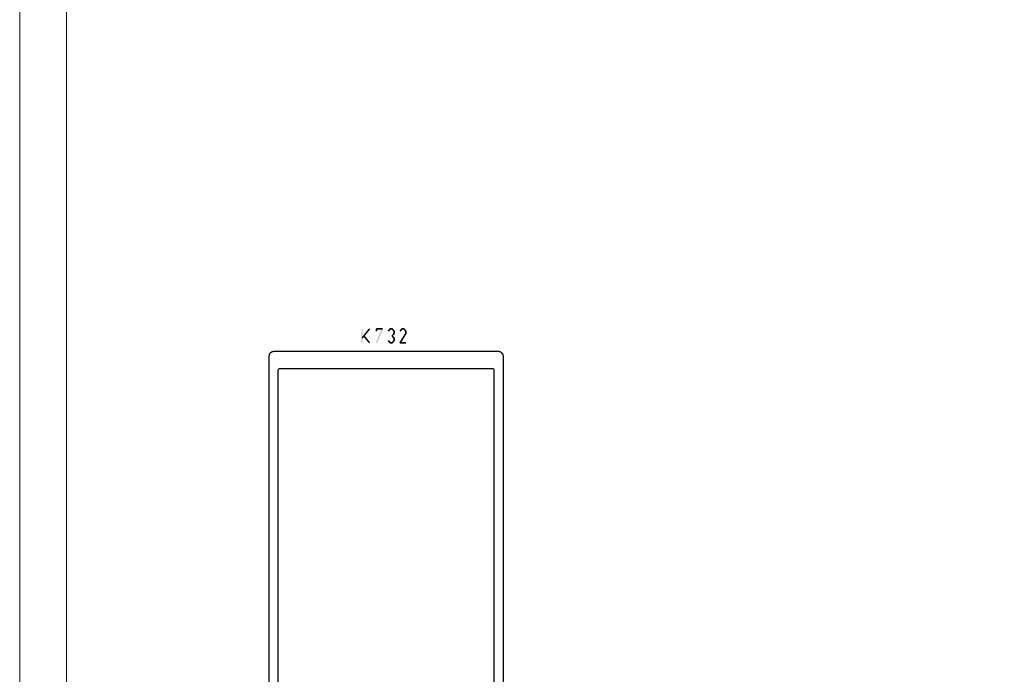
# Model space of a CAD drawing. Units: millimetres. Extents: x -2305 to 994, y -1495 to 379.
# Drawn here: x 91 to 301, y -693 to -553 of the extents above; entities that cross this region are included whole.
import ezdxf

# ---------------------------------------------------------------- set-up
doc = ezdxf.new("R2010")
doc.units = ezdxf.units.MM
doc.header["$LTSCALE"] = 0.838525
doc.layers.add('Frame Border', color=1, linetype='Continuous', lineweight=5)
doc.layers.add('PROFIL', color=7, linetype='Continuous', lineweight=5)

# ---------------------------------------------------------------- blocks, each defined once
blk = doc.blocks.new('ALKK732', base_point=(-18, -25))
at = {"color": 7, "linetype": 'Continuous'}
for points in [[(107, 24), (107, 0), (107, -24, -0.414214), (106, -25), (2.3, -25, -0.414214), (2, -24.7), (2, -22.824264, -0.198912), (2.087868, -22.612132), (2.612132, -22.087868, -0.198912), (2.824264, -22), (2.9, -22, -0.414214), (3.2, -22.3), (3.2, -23.2, 0.414214), (3.5, -23.5), (6.7, -23.5, 0.414214), (7, -23.2), (7, -21.55, -0.414214), (7.3, -21.25), (8.2, -21.25, 0.414214), (8.5, -20.95), (8.5, -20.383975), (9.154701, -19.25), (8.5, -18.116025), (8.5, -17.55, 0.414214), (8.2, -17.25), (7.3, -17.25, -0.414214), (7, -16.95), (7, -15.3, 0.414214), (6.7, -15), (3.5, -15, 0.414214), (3.2, -15.3), (3.2, -16.2, -0.414214), (2.9, -16.5), (2.824264, -16.5, -0.198912), (2.612132, -16.412132), (2.087868, -15.887868, -0.198912), (2, -15.675736), (2, -13.8, -0.414214), (2.3, -13.5), (16.7, -13.5, 0.414214), (17, -13.2), (17, -5.8, 0.414214), (16.7, -5.5), (9.5, -5.5), (2.3, -5.5, -0.414214), (2, -5.2), (2, -4.6, 0.414214), (1.7, -4.3), (1.2, -4.3), (1.051737, -4.3, 0.339454), (0.761959, -4.522354), (0.55958, -5.277646, -0.339454), (0.269802, -5.5), (-17.7, -5.5, -0.414214), (-18, -5.2), (-18, -3.9), (-17.3, -3.2), (-16.8, -3.2), (-16.8, -4.3), (-15.327906, -4.3), (-14, -2), (-2, -2, 1), (-2, 2), (-14, 2), (-15.327906, 4.3), (-16.8, 4.3), (-16.8, 3.2), (-17.3, 3.2), (-18, 3.9), (-18, 5.2, -0.414214), (-17.7, 5.5), (0.269802, 5.5, -0.339454), (0.55958, 5.277646), (0.761959, 4.522354, 0.339454), (1.051737, 4.3), (1.7, 4.3, 0.414214), (2, 4.6), (2, 5.2, -0.414214), (2.3, 5.5), (16.7, 5.5, 0.414214), (17, 5.8), (17, 13.2, 0.414214), (16.7, 13.5), (2.3, 13.5, -0.414214), (2, 13.8), (2, 15.675736, -0.198912), (2.087868, 15.887868), (2.612132, 16.412132, -0.198912), (2.824264, 16.5), (2.9, 16.5, -0.414214), (3.2, 16.2), (3.2, 15.3, 0.414214), (3.5, 15), (6.7, 15, 0.414214), (7, 15.3), (7, 16.95, -0.414214), (7.3, 17.25), (8.2, 17.25, 0.414214), (8.5, 17.55), (8.5, 18.116025), (9.154701, 19.25), (8.5, 20.383975), (8.5, 20.95, 0.414214), (8.2, 21.25), (7.3, 21.25, -0.414214), (7, 21.55), (7, 23.2, 0.414214), (6.7, 23.5), (3.5, 23.5, 0.414214), (3.2, 23.2), (3.2, 22.3, -0.414214), (2.9, 22), (2.824264, 22, -0.198912), (2.612132, 22.087868), (2.087868, 22.612132, -0.198912), (2, 22.824264), (2, 24.7, -0.414214), (2.3, 25), (106, 25, -0.414214), (107, 24)], [(16.912132, 23.412132, 0.198912), (16.7, 23.5), (9.876388, 23.5, 0.57735), (9.443376, 22.75), (11.175426, 19.75, -0.267949), (11.175426, 18.75), (9.443376, 15.75, 0.57735), (9.876388, 15), (16.7, 15, 0.414214), (17, 15.3), (17, 23.2, 0.198912), (16.912132, 23.412132)], [(103.4, 0), (103.4, 22.7, 0.414214), (103.1, 23), (61.2, 23), (19.3, 23, 0.414214), (19, 22.7), (19, 0), (19, -22.7, 0.414214), (19.3, -23), (103.1, -23, 0.414214), (103.4, -22.7), (103.4, 0)], [(10.5, -4), (17, -4), (17, 4), (4, 4, 0.414214), (3.5, 3.5), (3.5, -3.5, 0.414214), (4, -4), (10.5, -4)], [(17, -19.25), (17, -15.3, 0.414214), (16.7, -15), (9.876388, -15, 0.57735), (9.443376, -15.75), (11.175426, -18.75, -0.267949), (11.175426, -19.75), (9.443376, -22.75, 0.57735), (9.876388, -23.5), (16.7, -23.5, 0.414214), (17, -23.2), (17, -19.25)]]:
    blk.add_lwpolyline(points, format="xyb", close=True, dxfattribs=at)

msp = doc.modelspace()

# ---------------------------------------------------------------- linework, layer by layer
at = {"color": 7}
for points in [[(164.41115, -619.41525), (164.07782, -619.41525), (164.41115, -622.41525), (164.07782, -622.41525)], [(164.11481, -621.32055), (164.37416, -621.52996), (165.73773, -619.31055), (165.99708, -619.51996)], [(167.17489, -619.41525), (167.25822, -619.49859), (167.34156, -619.24859), (167.42489, -619.33192)], [(167.17489, -619.92525), (167.50822, -619.92525), (167.17489, -619.41525), (167.50822, -619.41525)], [(168.74639, -619.4794), (168.43873, -619.35111), (167.49539, -622.4794), (167.18773, -622.35111)], [(167.34156, -619.24859), (167.34156, -619.58192), (168.59256, -619.24859), (168.59256, -619.58192)], [(168.74639, -619.4794), (168.66947, -619.53066), (168.59256, -619.24859), (168.51564, -619.29985)], [(169.71556, -619.81851), (169.97155, -620.032), (170.1409, -619.30851), (170.39689, -619.522)], [(170.1409, -619.30851), (170.2049, -619.44521), (170.2689, -619.24859), (170.3329, -619.38529)], [(170.2689, -619.24859), (170.2689, -619.58192), (170.66922, -619.24859), (170.66922, -619.58192)], [(170.79721, -619.30851), (170.54122, -619.522), (171.22255, -619.81851), (170.96656, -620.032)], [(170.79721, -619.30851), (170.73322, -619.44521), (170.66922, -619.24859), (170.60522, -619.38529)], [(172.21756, -619.81851), (172.47355, -620.032), (172.6429, -619.30851), (172.89889, -619.522)], [(172.6429, -619.30851), (172.7069, -619.44521), (172.7709, -619.24859), (172.8349, -619.38529)], [(172.7709, -619.24859), (172.7709, -619.58192), (173.17122, -619.24859), (173.17122, -619.58192)], [(173.29921, -619.30851), (173.04322, -619.522), (173.72455, -619.81851), (173.46856, -620.032)], [(173.29921, -619.30851), (173.23522, -619.44521), (173.17122, -619.24859), (173.10722, -619.38529)], [(164.76272, -620.8094), (164.50525, -621.02111), (165.99614, -622.3094), (165.73867, -622.52111)], [(171.22255, -620.512), (170.96656, -620.29851), (170.79721, -621.022), (170.54122, -620.80851)], [(170.54122, -621.022), (170.66922, -621.022), (170.54122, -620.80851), (170.66922, -620.80851)], [(170.79721, -620.80851), (170.54122, -621.022), (171.22255, -621.31851), (170.96656, -621.532)], [(171.26122, -619.92525), (170.92789, -619.92525), (171.26122, -620.40525), (170.92789, -620.40525)], [(171.26122, -621.42525), (170.92789, -621.42525), (171.26122, -621.90525), (170.92789, -621.90525)], [(171.26122, -619.92525), (171.11389, -619.97863), (171.22255, -619.81851), (171.07522, -619.87188)], [(171.22255, -620.512), (171.07522, -620.45863), (171.26122, -620.40525), (171.11389, -620.35188)], [(171.26122, -621.42525), (171.11389, -621.47863), (171.22255, -621.31851), (171.07522, -621.37188)], [(173.73806, -620.49332), (173.45506, -620.31719), (172.48706, -622.50332), (172.20406, -622.32719)], [(173.76322, -619.92525), (173.42989, -619.92525), (173.76322, -620.40525), (173.42989, -620.40525)], [(173.76322, -619.92525), (173.61589, -619.97863), (173.72455, -619.81851), (173.57722, -619.87188)], [(173.73806, -620.49332), (173.58397, -620.44929), (173.76322, -620.40525), (173.60914, -620.36122)], [(170.1409, -622.522), (170.39689, -622.30851), (169.71556, -622.012), (169.97155, -621.79851)], [(170.1409, -622.522), (170.2049, -622.38529), (170.2689, -622.58192), (170.3329, -622.44521)], [(170.66922, -622.58192), (170.66922, -622.24859), (170.2689, -622.58192), (170.2689, -622.24859)], [(171.22255, -622.012), (170.96656, -621.79851), (170.79721, -622.522), (170.54122, -622.30851)], [(170.66922, -622.58192), (170.60522, -622.44521), (170.79721, -622.522), (170.73322, -622.38529)], [(171.22255, -622.012), (171.07522, -621.95863), (171.26122, -621.90525), (171.11389, -621.85188)], [(172.20406, -622.32719), (172.27481, -622.28789), (172.34556, -622.58192), (172.41631, -622.54262)], [(172.34556, -622.24859), (172.34556, -622.58192), (173.59656, -622.24859), (173.59656, -622.58192)]]:
    msp.add_solid(points, dxfattribs=at)
at = {"layer": 'Frame Border', "lineweight": 5}
msp.add_lwpolyline([(91.23661, -850.43829), (91.23661, -256.43829), (511.23661, -256.43829), (511.23661, -850.43829), (91.23661, -850.43829)], close=True, dxfattribs=at)
at = {"layer": 'PROFIL', "color": 252, "lineweight": 5}
msp.add_lwpolyline([(101.23661, -306.43829), (501.23661, -306.43829), (501.23661, -826.43829), (101.23661, -826.43829)], close=True, dxfattribs=at)
at = {"layer": 'PROFIL', "lineweight": 5}
msp.add_lwpolyline([(101.23661, -306.43829), (501.23661, -306.43829), (501.23661, -826.43829), (101.23661, -826.43829)], close=True, dxfattribs=at)

# ---------------------------------------------------------------- block references
at = {"color": 7, "xscale": -1, "rotation": 270}
msp.add_blockref('ALKK732', (144.3966, -749.28127), dxfattribs=at)

doc.saveas('drawing.dxf')
